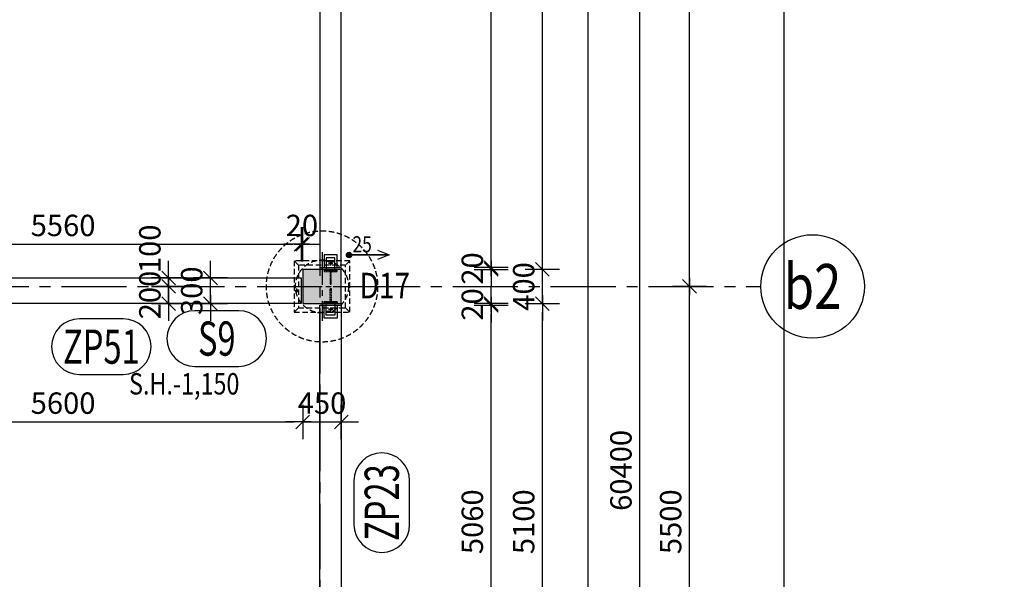
# Model space of a CAD drawing. Units: millimetres. Extents: x 621475 to 726475, y -482521 to -393421.
# Drawn here: x 696548 to 708050, y -438362 to -431820 of the extents above; entities that cross this region are included whole.
import ezdxf
from ezdxf.enums import TextEntityAlignment as Align

# ---------------------------------------------------------------- set-up
doc = ezdxf.new("R2010")
doc.units = ezdxf.units.MM
doc.header["$LTSCALE"] = 20
doc.linetypes.add('CENTER2', pattern=[28.575, 19.05, -3.175, 3.175, -3.175])
doc.linetypes.add('HIDDEN2', pattern=[4.7625, 3.175, -1.5875])
for name, color, linetype in [('K-KOTY', 151, 'Continuous'), ('K-OCEL', 122, 'Continuous'), ('K-OCEL_NEVID', 31, 'HIDDEN2'), ('K-OSY', 6, 'CENTER2'), ('K-POPISY', 7, 'Continuous'), ('K-SRAFY', 241, 'Continuous'), ('K-TVAR', 2, 'Continuous'), ('K-TVAR_NEVID', 21, 'HIDDEN2')]:
    doc.layers.add(name, color=color, linetype=linetype)
doc.styles.add('Arial', font='arial.ttf')
doc.styles.add('KÓTY', font='ROMANS.shx', dxfattribs={"width": 0.8})
doc.styles.add('RomanS', font='romans.shx', dxfattribs={"width": 0.7})
doc.dimstyles.new('KCE-100', dxfattribs={"dimscale": 100, "dimtxt": 2.5, "dimasz": 1, "dimexe": 1.25, "dimexo": 0.625, "dimtad": 1, "dimdec": 0, "dimtxsty": 'RomanS', "dimblk": 'dim_end', "dimcen": 2.5, "dimse1": 1, "dimse2": 1, "dimclrt": 2, "dimadec": 1, "dimazin": 0, "dimtfac": 1, "dimtdec": 0, "dimtix": 1, "dimtmove": 2, "dimatfit": 3, "dimldrblk": 'dim_end', "dimfxl": 0, "dimarcsym": 0})
doc.dimstyles.new('KCE-20', dxfattribs={"dimscale": 20, "dimtxt": 2.5, "dimasz": 1, "dimexe": 1.25, "dimexo": 0.625, "dimtad": 1, "dimdec": 0, "dimtxsty": 'RomanS', "dimblk": 'dim_end', "dimcen": 2.5, "dimse1": 1, "dimse2": 1, "dimclrt": 2, "dimadec": 1, "dimazin": 0, "dimtfac": 1, "dimtdec": 0, "dimtix": 1, "dimtmove": 2, "dimatfit": 3, "dimldrblk": 'dim_end', "dimfxl": 0, "dimarcsym": 0})
doc.dimstyles.new('KCE-50', dxfattribs={"dimscale": 50, "dimtxt": 2.5, "dimasz": 1, "dimexe": 1.25, "dimexo": 0.625, "dimtad": 1, "dimdec": 0, "dimtxsty": 'RomanS', "dimblk": 'dim_end', "dimcen": 2.5, "dimse1": 1, "dimse2": 1, "dimclrt": 2, "dimadec": 1, "dimazin": 0, "dimtfac": 1, "dimtdec": 0, "dimtix": 1, "dimtmove": 2, "dimatfit": 3, "dimldrblk": 'DOTSMALL', "dimfxl": 0, "dimarcsym": 0})

# ---------------------------------------------------------------- blocks, each defined once
blk = doc.blocks.new('PRVEK')
at = {"color": 4, "linetype": 'Continuous'}
blk.add_lwpolyline([(638434, -559210, 1), (638434, -558560), (637921, -558560, 1), (637921, -559210)], format="xyb", close=True, dxfattribs=at)
at = {"color": 1, "ltscale": 0.5, "style": 'RomanS', "width": 0.7}
blk.add_attdef('PRVEK', text='', height=400, dxfattribs=at).set_placement((638178, -558885), align=Align.MIDDLE_CENTER)
at = {"ltscale": 0.5, "style": 'RomanS', "width": 0.7, "flags": 1}
for tag, p in [('OBJEM', (638178, -559438)), ('B', (638178, -560025)), ('H', (638178, -560596)), ('L', (638178, -561166))]:
    blk.add_attdef(tag, text='', height=400, dxfattribs=at).set_placement(p, align=Align.MIDDLE_CENTER)
blk = doc.blocks.new('dim_end')
for p, q in [((0, 2), (0, -2)), ((1, 0), (-1, 0)), ((-0.8, -0.8), (0.8, 0.8))]:
    blk.add_line(p, q)
blk = doc.blocks.new('*D34')
at = {"layer": 'Defpoints', "color": 0}
for p in [(986021, -525989), (986853, -525989), (986853, -531489)]:
    blk.add_point(p, dxfattribs=at)
at = {"layer": 'K-KOTY', "color": 0, "lineweight": -2}
blk.add_line((986021, -531389), (986021, -526089), dxfattribs=at)
at = {"layer": 'K-KOTY', "color": 0, "lineweight": -2, "xscale": 100, "yscale": 100, "zscale": 100}
for p, rotation in [((986021, -525989), 90), ((986021, -531489), 270)]:
    blk.add_blockref('dim_end', p, dxfattribs=dict(at, rotation=rotation))
at = {"layer": 'K-KOTY', "color": 2, "insert": (985833, -528739), "char_height": 250, "attachment_point": 5, "rotation": 90, "style": 'RomanS'}
blk.add_mtext('5500', dxfattribs=at)
blk = doc.blocks.new('_DotSmall')
at = {"color": 0, "linetype": 'ByBlock', "const_width": 0.5}
blk.add_lwpolyline([(-0.0625, 0, 1), (0.0625, 0, 1)], format="xyb", close=True, dxfattribs=at)
blk = doc.blocks.new('*D35')
at = {"layer": 'Defpoints', "color": 0}
for p in [(986021, -518189), (986853, -518189), (986853, -525989)]:
    blk.add_point(p, dxfattribs=at)
at = {"layer": 'K-KOTY', "color": 0, "lineweight": -2}
blk.add_line((986021, -525889), (986021, -518289), dxfattribs=at)
at = {"layer": 'K-KOTY', "color": 0, "lineweight": -2, "xscale": 100, "yscale": 100, "zscale": 100}
for p, rotation in [((986021, -518189), 90), ((986021, -525989), 270)]:
    blk.add_blockref('dim_end', p, dxfattribs=dict(at, rotation=rotation))
at = {"layer": 'K-KOTY', "color": 2, "insert": (985833, -522089), "char_height": 250, "attachment_point": 5, "rotation": 90, "style": 'RomanS'}
blk.add_mtext('7800', dxfattribs=at)
blk = doc.blocks.new('A$C25D2705B')
at = {"layer": 'K-OCEL_NEVID', "ltscale": 0.3}
for radius in [11, 8.5]:
    blk.add_circle((0, 0), radius, dxfattribs=at)
at = {"layer": 'K-OSY', "ltscale": 0.25}
for p, q in [((25, 0), (-25, 0)), ((0, 25), (0, -25))]:
    blk.add_line(p, q, dxfattribs=at)
blk = doc.blocks.new('A$C049F308F')
at = {"layer": 'K-OCEL_NEVID', "ltscale": 0.2}
for points in [[(-15, -135), (-25, -135), (-25, 15), (-15, 15)], [(0, -135), (-15, -135), (-15, 15), (0, 15)], [(-25, -65), (-175, -65), (-175, -55), (-25, -55)]]:
    blk.add_lwpolyline(points, close=True, dxfattribs=at)
blk = doc.blocks.new('A$C77185BD9')
at = {"layer": 'K-OCEL'}
blk.add_lwpolyline([(-75, -135), (75, -135), (75, 15), (-75, 15)], close=True, dxfattribs=at)
at = {"layer": 'K-OCEL_NEVID', "ltscale": 0.3}
for centre in [(-30, -60), (30, -60)]:
    blk.add_circle(centre, 5, dxfattribs=at)
at = {"layer": 'K-OSY', "ltscale": 0.25}
for p, q in [((-42.5, -60), (-17.5, -60)), ((-30, -72.5), (-30, -47.5)), ((17.5, -60), (42.5, -60)), ((30, -72.5), (30, -47.5))]:
    blk.add_line(p, q, dxfattribs=at)
blk = doc.blocks.new('*D101')
at = {"layer": 'Defpoints', "color": 0}
for p in [(981953, -497939), (985440, -497939), (981953, -558339)]:
    blk.add_point(p, dxfattribs=at)
at = {"layer": 'K-KOTY', "color": 0, "lineweight": -2}
blk.add_line((985440, -558239), (985440, -498039), dxfattribs=at)
at = {"layer": 'K-KOTY', "color": 0, "lineweight": -2, "xscale": 100, "yscale": 100, "zscale": 100}
for p, rotation in [((985440, -497939), 90), ((985440, -558339), 270)]:
    blk.add_blockref('dim_end', p, dxfattribs=dict(at, rotation=rotation))
at = {"layer": 'K-KOTY', "color": 2, "insert": (985252, -528139), "char_height": 250, "attachment_point": 5, "rotation": 90, "style": 'RomanS'}
blk.add_mtext('60400', dxfattribs=at)
blk = doc.blocks.new('*D104')
at = {"layer": 'Defpoints', "color": 0}
for p in [(981953, -517939), (981953, -558339), (984834, -558339)]:
    blk.add_point(p, dxfattribs=at)
at = {"layer": 'K-KOTY', "color": 0, "lineweight": -2}
blk.add_line((984834, -518039), (984834, -558239), dxfattribs=at)
at = {"layer": 'K-KOTY', "color": 0, "lineweight": -2, "xscale": 100, "yscale": 100, "zscale": 100}
for p, rotation in [((984834, -517939), 90), ((984834, -558339), 270)]:
    blk.add_blockref('dim_end', p, dxfattribs=dict(at, rotation=rotation))
at = {"layer": 'K-KOTY', "color": 2, "insert": (984646, -538139), "char_height": 250, "attachment_point": 5, "rotation": 90, "style": 'RomanS'}
blk.add_mtext('40400', dxfattribs=at)
blk = doc.blocks.new('*D114')
at = {"layer": 'Defpoints', "color": 0}
for p in [(981953, -526189), (984303, -526189), (981953, -531289)]:
    blk.add_point(p, dxfattribs=at)
at = {"layer": 'K-KOTY', "color": 0, "lineweight": -2}
blk.add_line((984303, -531189), (984303, -526289), dxfattribs=at)
at = {"layer": 'K-KOTY', "color": 0, "lineweight": -2, "xscale": 100, "yscale": 100, "zscale": 100}
for p, rotation in [((984303, -526189), 90), ((984303, -531289), 270)]:
    blk.add_blockref('dim_end', p, dxfattribs=dict(at, rotation=rotation))
at = {"layer": 'K-KOTY', "color": 2, "insert": (984116, -528739), "char_height": 250, "attachment_point": 5, "rotation": 90, "style": 'RomanS'}
blk.add_mtext('5100', dxfattribs=at)
blk = doc.blocks.new('*D115')
at = {"layer": 'Defpoints', "color": 0}
for p in [(981953, -525789), (984303, -525789), (981953, -526189)]:
    blk.add_point(p, dxfattribs=at)
at = {"layer": 'K-KOTY', "color": 0, "lineweight": -2}
for p, q in [((984303, -525689), (984303, -525589)), ((984303, -526189), (984303, -525789)), ((984303, -526289), (984303, -526389))]:
    blk.add_line(p, q, dxfattribs=at)
at = {"layer": 'K-KOTY', "color": 0, "lineweight": -2, "xscale": 100, "yscale": 100, "zscale": 100}
for p, rotation in [((984303, -525789), 270), ((984303, -526189), 90)]:
    blk.add_blockref('dim_end', p, dxfattribs=dict(at, rotation=rotation))
at = {"layer": 'K-KOTY', "color": 2, "insert": (984116, -525989), "char_height": 250, "attachment_point": 5, "rotation": 90, "style": 'RomanS'}
blk.add_mtext('400', dxfattribs=at)
blk = doc.blocks.new('*D116')
at = {"layer": 'Defpoints', "color": 0}
for p in [(981953, -518389), (984303, -518389), (981953, -525789)]:
    blk.add_point(p, dxfattribs=at)
at = {"layer": 'K-KOTY', "color": 0, "lineweight": -2}
blk.add_line((984303, -525689), (984303, -518489), dxfattribs=at)
at = {"layer": 'K-KOTY', "color": 0, "lineweight": -2, "xscale": 100, "yscale": 100, "zscale": 100}
for p, rotation in [((984303, -518389), 90), ((984303, -525789), 270)]:
    blk.add_blockref('dim_end', p, dxfattribs=dict(at, rotation=rotation))
at = {"layer": 'K-KOTY', "color": 2, "insert": (984116, -522089), "char_height": 250, "attachment_point": 5, "rotation": 90, "style": 'RomanS'}
blk.add_mtext('7400', dxfattribs=at)
blk = doc.blocks.new('*D140')
at = {"layer": 'Defpoints', "color": 0}
for p in [(981953, -526209), (983704, -526209), (981953, -531269)]:
    blk.add_point(p, dxfattribs=at)
at = {"layer": 'K-KOTY', "color": 0, "lineweight": -2}
blk.add_line((983704, -531169), (983704, -526309), dxfattribs=at)
at = {"layer": 'K-KOTY', "color": 0, "lineweight": -2, "xscale": 100, "yscale": 100, "zscale": 100}
for p, rotation in [((983704, -526209), 90), ((983704, -531269), 270)]:
    blk.add_blockref('dim_end', p, dxfattribs=dict(at, rotation=rotation))
at = {"layer": 'K-KOTY', "color": 2, "insert": (983516, -528739), "char_height": 250, "attachment_point": 5, "rotation": 90, "style": 'RomanS'}
blk.add_mtext('5060', dxfattribs=at)
blk = doc.blocks.new('*D141')
at = {"layer": 'Defpoints', "color": 0}
for p in [(981953, -526189), (981953, -526209), (983704, -526189)]:
    blk.add_point(p, dxfattribs=at)
at = {"layer": 'K-KOTY', "color": 0, "lineweight": -2}
for p, q in [((983704, -526089), (983704, -525989)), ((983704, -526209), (983704, -526189)), ((983704, -526309), (983704, -526409))]:
    blk.add_line(p, q, dxfattribs=at)
at = {"layer": 'K-KOTY', "color": 0, "lineweight": -2, "xscale": 100, "yscale": 100, "zscale": 100}
for p, rotation in [((983704, -526189), 270), ((983704, -526209), 90)]:
    blk.add_blockref('dim_end', p, dxfattribs=dict(at, rotation=rotation))
at = {"layer": 'K-KOTY', "color": 2, "insert": (983516, -526199), "char_height": 250, "attachment_point": 5, "rotation": 90, "style": 'RomanS'}
blk.add_mtext('20', dxfattribs=at)
blk = doc.blocks.new('*D142')
at = {"layer": 'Defpoints', "color": 0}
for p in [(981953, -525769), (983704, -525769), (981953, -525789)]:
    blk.add_point(p, dxfattribs=at)
at = {"layer": 'K-KOTY', "color": 0, "lineweight": -2}
for p, q in [((983704, -525669), (983704, -525569)), ((983704, -525789), (983704, -525769)), ((983704, -525889), (983704, -525989))]:
    blk.add_line(p, q, dxfattribs=at)
at = {"layer": 'K-KOTY', "color": 0, "lineweight": -2, "xscale": 100, "yscale": 100, "zscale": 100}
for p, rotation in [((983704, -525769), 270), ((983704, -525789), 90)]:
    blk.add_blockref('dim_end', p, dxfattribs=dict(at, rotation=rotation))
at = {"layer": 'K-KOTY', "color": 2, "insert": (983516, -525779), "char_height": 250, "attachment_point": 5, "rotation": 90, "style": 'RomanS'}
blk.add_mtext('20', dxfattribs=at)
blk = doc.blocks.new('*D143')
at = {"layer": 'Defpoints', "color": 0}
for p in [(981953, -518409), (983704, -518409), (981953, -525769)]:
    blk.add_point(p, dxfattribs=at)
at = {"layer": 'K-KOTY', "color": 0, "lineweight": -2}
blk.add_line((983704, -525669), (983704, -518509), dxfattribs=at)
at = {"layer": 'K-KOTY', "color": 0, "lineweight": -2, "xscale": 100, "yscale": 100, "zscale": 100}
for p, rotation in [((983704, -518409), 90), ((983704, -525769), 270)]:
    blk.add_blockref('dim_end', p, dxfattribs=dict(at, rotation=rotation))
at = {"layer": 'K-KOTY', "color": 2, "insert": (983516, -522089), "char_height": 250, "attachment_point": 5, "rotation": 90, "style": 'RomanS'}
blk.add_mtext('7360', dxfattribs=at)
blk = doc.blocks.new('*D224')
at = {"layer": 'Defpoints', "color": 0}
for p in [(975903, -526189), (981503, -526189), (981503, -527572)]:
    blk.add_point(p, dxfattribs=at)
at = {"layer": 'K-KOTY', "color": 0, "lineweight": -2}
blk.add_line((976003, -527572), (981403, -527572), dxfattribs=at)
at = {"layer": 'K-KOTY', "color": 0, "lineweight": -2, "xscale": 100, "yscale": 100, "zscale": 100, "rotation": 180}
blk.add_blockref('dim_end', (975903, -527572), dxfattribs=at)
at = {"layer": 'K-KOTY', "color": 0, "lineweight": -2, "xscale": 100, "yscale": 100, "zscale": 100}
blk.add_blockref('dim_end', (981503, -527572), dxfattribs=at)
at = {"layer": 'K-KOTY', "color": 2, "insert": (978703, -527385), "char_height": 250, "attachment_point": 5, "style": 'RomanS'}
blk.add_mtext('5600', dxfattribs=at)
blk = doc.blocks.new('*D225')
at = {"layer": 'Defpoints', "color": 0}
for p in [(981503, -526189), (981953, -526189), (981953, -527572)]:
    blk.add_point(p, dxfattribs=at)
at = {"layer": 'K-KOTY', "color": 0, "lineweight": -2}
for p, q in [((981403, -527572), (981303, -527572)), ((981503, -527572), (981953, -527572)), ((982053, -527572), (982153, -527572))]:
    blk.add_line(p, q, dxfattribs=at)
at = {"layer": 'K-KOTY', "color": 0, "lineweight": -2, "xscale": 100, "yscale": 100, "zscale": 100}
blk.add_blockref('dim_end', (981503, -527572), dxfattribs=at)
at = {"layer": 'K-KOTY', "color": 0, "lineweight": -2, "xscale": 100, "yscale": 100, "zscale": 100, "rotation": 180}
blk.add_blockref('dim_end', (981953, -527572), dxfattribs=at)
at = {"layer": 'K-KOTY', "color": 2, "insert": (981728, -527385), "char_height": 250, "attachment_point": 5, "style": 'RomanS'}
blk.add_mtext('450', dxfattribs=at)
blk = doc.blocks.new('*D400')
at = {"layer": 'Defpoints', "color": 0}
for p in [(981483, -525496), (975923, -525839), (981483, -525839)]:
    blk.add_point(p, dxfattribs=at)
at = {"layer": 'K-KOTY', "color": 0, "lineweight": -2}
blk.add_line((976023, -525496), (981383, -525496), dxfattribs=at)
at = {"layer": 'K-KOTY', "color": 0, "lineweight": -2, "xscale": 100, "yscale": 100, "zscale": 100, "rotation": 180}
blk.add_blockref('dim_end', (975923, -525496), dxfattribs=at)
at = {"layer": 'K-KOTY', "color": 0, "lineweight": -2, "xscale": 100, "yscale": 100, "zscale": 100}
blk.add_blockref('dim_end', (981483, -525496), dxfattribs=at)
at = {"layer": 'K-KOTY', "color": 2, "insert": (978703, -525308), "char_height": 250, "attachment_point": 5, "style": 'RomanS'}
blk.add_mtext('5560', dxfattribs=at)
blk = doc.blocks.new('*D401')
at = {"layer": 'Defpoints', "color": 0}
for p in [(981503, -525496), (981483, -525839), (981503, -525789)]:
    blk.add_point(p, dxfattribs=at)
at = {"layer": 'K-KOTY', "color": 0, "lineweight": -2}
for p, q in [((981383, -525496), (981283, -525496)), ((981483, -525496), (981503, -525496)), ((981603, -525496), (981703, -525496))]:
    blk.add_line(p, q, dxfattribs=at)
at = {"layer": 'K-KOTY', "color": 0, "lineweight": -2, "xscale": 100, "yscale": 100, "zscale": 100}
blk.add_blockref('dim_end', (981483, -525496), dxfattribs=at)
at = {"layer": 'K-KOTY', "color": 0, "lineweight": -2, "xscale": 100, "yscale": 100, "zscale": 100, "rotation": 180}
blk.add_blockref('dim_end', (981503, -525496), dxfattribs=at)
at = {"layer": 'K-KOTY', "color": 2, "insert": (981493, -525308), "char_height": 250, "attachment_point": 5, "style": 'RomanS'}
blk.add_mtext('20', dxfattribs=at)
blk = doc.blocks.new('*D403')
at = {"layer": 'Defpoints', "color": 0}
for p in [(979936, -525989), (980978, -525989), (980978, -526189)]:
    blk.add_point(p, dxfattribs=at)
at = {"layer": 'K-KOTY', "color": 0, "lineweight": -2}
for p, q in [((979936, -525889), (979936, -525789)), ((979936, -526189), (979936, -525989)), ((979936, -526289), (979936, -526389))]:
    blk.add_line(p, q, dxfattribs=at)
at = {"layer": 'K-KOTY', "color": 0, "lineweight": -2, "xscale": 100, "yscale": 100, "zscale": 100}
for p, rotation in [((979936, -525989), 270), ((979936, -526189), 90)]:
    blk.add_blockref('dim_end', p, dxfattribs=dict(at, rotation=rotation))
at = {"layer": 'K-KOTY', "color": 2, "insert": (979749, -526089), "char_height": 250, "attachment_point": 5, "rotation": 90, "style": 'RomanS'}
blk.add_mtext('200', dxfattribs=at)
blk = doc.blocks.new('*D404')
at = {"layer": 'Defpoints', "color": 0}
for p in [(979936, -525889), (980978, -525989), (981483, -525889)]:
    blk.add_point(p, dxfattribs=at)
at = {"layer": 'K-KOTY', "color": 0, "lineweight": -2}
for p, q in [((979936, -525789), (979936, -525689)), ((979936, -525989), (979936, -525889)), ((979936, -526089), (979936, -526189))]:
    blk.add_line(p, q, dxfattribs=at)
at = {"layer": 'K-KOTY', "color": 0, "lineweight": -2, "xscale": 100, "yscale": 100, "zscale": 100}
for p, rotation in [((979936, -525889), 270), ((979936, -525989), 90)]:
    blk.add_blockref('dim_end', p, dxfattribs=dict(at, rotation=rotation))
at = {"layer": 'K-KOTY', "color": 2, "insert": (979749, -525549), "char_height": 250, "attachment_point": 5, "rotation": 90, "style": 'RomanS'}
blk.add_mtext('100', dxfattribs=at)
blk = doc.blocks.new('*D405')
at = {"layer": 'Defpoints', "color": 0}
for p in [(980425, -525889), (981483, -525889), (981453, -526189)]:
    blk.add_point(p, dxfattribs=at)
at = {"layer": 'K-KOTY', "color": 0, "lineweight": -2}
for p, q in [((980425, -525789), (980425, -525689)), ((980425, -526189), (980425, -525889)), ((980425, -526289), (980425, -526389))]:
    blk.add_line(p, q, dxfattribs=at)
at = {"layer": 'K-KOTY', "color": 0, "lineweight": -2, "xscale": 100, "yscale": 100, "zscale": 100}
for p, rotation in [((980425, -525889), 270), ((980425, -526189), 90)]:
    blk.add_blockref('dim_end', p, dxfattribs=dict(at, rotation=rotation))
at = {"layer": 'K-KOTY', "color": 2, "insert": (980238, -526039), "char_height": 250, "attachment_point": 5, "rotation": 90, "style": 'RomanS'}
blk.add_mtext('300', dxfattribs=at)
blk = doc.blocks.new('A$C559B29F9')
at = {"layer": 'K-KOTY', "ltscale": 0.5}
h = blk.add_hatch(color=3, dxfattribs=at)
edge = h.paths.add_edge_path()
edge.add_arc((70209, -32495.7), 31.1, 0, 360)
at = {"layer": 'K-SRAFY'}
h = blk.add_hatch(color=8, dxfattribs=at)
h.dxf.hatch_style = 1
h.paths.add_polyline_path([(69668.8, -32664.6), (69668.8, -33064.6), (70118.8, -33064.6), (70118.8, -32664.6)])
at = {"layer": 'K-KOTY', "color": 3, "ltscale": 0.5}
blk.add_lwpolyline([(70541, -32442.2), (70676.4, -32495.7), (70209, -32495.7), (70676.4, -32495.7), (70541, -32549.2)], dxfattribs=at)
blk.add_circle((70209, -32495.7), 31.1, dxfattribs=at)
at = {"layer": 'K-OCEL'}
for points in [[(70043.8, -32529.6), (69943.8, -32529.6), (69943.8, -32679.6), (70043.8, -32679.6)], [(70043.8, -33199.6), (69943.8, -33199.6), (69943.8, -33049.6), (70043.8, -33049.6)]]:
    blk.add_lwpolyline(points, close=True, dxfattribs=at)
at = {"layer": 'K-OSY', "ltscale": 2}
for p, q in [((69868.8, -2259), (69868.8, -69575.1)), ((-1731.2, -32864.6), (75018.8, -32864.6))]:
    blk.add_line(p, q, dxfattribs=at)
at = {"layer": 'K-OSY'}
for p, q in [((69893.8, -32464.6), (69893.8, -33264.6)), ((69493.8, -32864.6), (70293.8, -32864.6))]:
    blk.add_line(p, q, dxfattribs=at)
at = {"layer": 'K-POPISY', "color": 4, "linetype": 'Continuous'}
blk.add_circle((75624, -32864.6), 605.2, dxfattribs=at)
at = {"layer": 'K-TVAR'}
for points in [[(70118.8, -32644.6), (70118.8, -25284.6), (69868.8, -25284.6), (69868.8, -32644.6)], [(69668.8, -32664.6), (69668.8, -33064.6), (70118.8, -33064.6), (70118.8, -32664.6)], [(64088.8, -32764.6), (69648.8, -32764.6), (69648.8, -33064.6), (64088.8, -33064.6)], [(70118.8, -33084.6), (70118.8, -38144.6), (69868.8, -38144.6), (69868.8, -33084.6)]]:
    blk.add_lwpolyline(points, close=True, dxfattribs=at)
at = {"layer": 'K-TVAR_NEVID'}
for p, q in [((69618.8, -32614.6), (69568.8, -32564.6)), ((70218.8, -32564.6), (70168.8, -32614.6)), ((69618.8, -33114.6), (69568.8, -33164.6)), ((70168.8, -33114.6), (70218.8, -33164.6))]:
    blk.add_line(p, q, dxfattribs=at)
for points in [[(70218.8, -33164.6), (70218.8, -32564.6), (69568.8, -32564.6), (69568.8, -33164.6)], [(70168.8, -33114.6), (70168.8, -32614.6), (69618.8, -32614.6), (69618.8, -33114.6)], [(64593.8, -32764.6), (69648.8, -32764.6), (69648.8, -33064.6), (64593.8, -33064.6)]]:
    blk.add_lwpolyline(points, close=True, dxfattribs=at)
for radius in [650, 310]:
    blk.add_circle((69893.8, -32864.6), radius, dxfattribs=at)
at = {"layer": 'K-OCEL'}
for name, p, rotation in [('A$C77185BD9', (69993.8, -32629.6), 180), ('A$C25D2705B', (69993.8, -32594.6), 270), ('A$C049F308F', (70053.8, -33064.6), 270)]:
    blk.add_blockref(name, p, dxfattribs=dict(at, rotation=rotation))
at = {"layer": 'K-OCEL', "xscale": -1}
for name, p, rotation in [('A$C049F308F', (70053.8, -32664.6), 270), ('A$C25D2705B', (69598.8, -32914.6), 180), ('A$C25D2705B', (69993.8, -33134.6), 270)]:
    blk.add_blockref(name, p, dxfattribs=dict(at, rotation=rotation))
blk.add_blockref('A$C77185BD9', (69993.8, -33099.6), dxfattribs=at)
at = {"layer": 'K-TVAR'}
for p, values in [((-569513.5, 525411.3), {'PRVEK': 'S9'}), ((-570861.6, 525316.8), {'PRVEK': 'ZP51'})]:
    blk.add_blockref('PRVEK', p, dxfattribs=at).add_auto_attribs(values)
at = {"layer": 'K-TVAR', "rotation": 90}
blk.add_blockref('PRVEK', (-488293.1, -673568.9), dxfattribs=at).add_auto_attribs({'PRVEK': 'ZP23'})
at = {"layer": 'K-POPISY', "color": 2, "style": 'KÓTY', "width": 0.8}
for s, height, p in [('25', 187.5, (70248.6, -32464.9)), ('S.H.-1,150', 250, (67639.4, -34127.6))]:
    blk.add_text(s, height=height, dxfattribs=at).set_placement(p)
at = {"layer": 'K-POPISY', "color": 1, "style": 'RomanS', "width": 0.8}
blk.add_text('b2', height=525, dxfattribs=at).set_placement((75624, -32864.6), align=Align.MIDDLE_CENTER)
at = {"layer": 'K-POPISY', "color": 1, "style": 'Arial', "width": 0.8}
blk.add_text('D17', height=300, dxfattribs=at).set_placement((70333.5, -33004.8))
at = {"layer": 'K-KOTY'}
for base, p1, p2, picture, middle in [((73605.4, -4814.6), (70118.8, -65214.6), (70118.8, -4814.6), '*D101', (73417.9, -35014.6)), ((72999.4, -65214.6), (70118.8, -24814.6), (70118.8, -65214.6), '*D104', (72811.9, -45014.6)), ((72469.1, -25264.6), (70118.8, -32664.6), (70118.8, -25264.6), '*D116', (72281.6, -28964.6)), ((71869.7, -25284.6), (70118.8, -32644.6), (70118.8, -25284.6), '*D143', (71682.2, -28964.6)), ((71869.7, -32644.6), (70118.8, -32664.6), (70118.8, -32644.6), '*D142', (71682.2, -32654.6)), ((72469.1, -32664.6), (70118.8, -33064.6), (70118.8, -32664.6), '*D115', (72281.6, -32864.6)), ((71869.7, -33064.6), (70118.8, -33084.6), (70118.8, -33064.6), '*D141', (71682.2, -33074.6)), ((72469.1, -33064.6), (70118.8, -38164.6), (70118.8, -33064.6), '*D114', (72281.6, -35614.6)), ((71869.7, -33084.6), (70118.8, -38144.6), (70118.8, -33084.6), '*D140', (71682.2, -35614.6))]:
    dim = blk.add_linear_dim(base=base, p1=p1, p2=p2, angle=90, dimstyle='KCE-100', dxfattribs=at)
    dim.commit()
    dim.dimension.update_dxf_attribs({"geometry": picture, "text_midpoint": middle, "insert": (-911834.2, 493124.1)})
for base, p1, p2, dimstyle, picture, middle in [((74186.3, -25064.6), (75018.8, -32864.6), (75018.8, -25064.6), 'KCE-50', '*D35', (73998.8, -28964.6)), ((68102.1, -32864.6), (69143.8, -33064.6), (69143.8, -32864.6), 'KCE-20', '*D403', (67914.6, -32964.6)), ((68590.8, -32764.6), (69618.8, -33064.6), (69648.8, -32764.6), 'KCE-20', '*D405', (68403.3, -32914.6)), ((74186.3, -32864.6), (75018.8, -38364.6), (75018.8, -32864.6), 'KCE-50', '*D34', (73998.8, -35614.6))]:
    dim = blk.add_linear_dim(base=base, p1=p1, p2=p2, angle=90, dimstyle=dimstyle, override={"dimscale": 100, "dimzin": 0}, dxfattribs=at)
    dim.commit()
    dim.dimension.update_dxf_attribs({"geometry": picture, "text_midpoint": middle, "insert": (-911834.2, 493124.1)})
for base, p1, p2, picture, middle in [((69648.8, -32371.5), (64088.8, -32714.6), (69648.8, -32714.6), '*D400', (66868.8, -32184)), ((69668.8, -32371.5), (69648.8, -32714.6), (69668.8, -32664.6), '*D401', (69658.8, -32184))]:
    dim = blk.add_linear_dim(base=base, p1=p1, p2=p2, dimstyle='KCE-20', override={"dimscale": 100, "dimzin": 0}, dxfattribs=at)
    dim.commit()
    dim.dimension.update_dxf_attribs({"geometry": picture, "text_midpoint": middle, "insert": (-911834.2, 493124.1)})
dim = blk.add_linear_dim(base=(68102.1, -32764.6), p1=(69143.8, -32864.6), p2=(69648.8, -32764.6), angle=90, dimstyle='KCE-20', override={"dimscale": 100, "dimzin": 0}, dxfattribs=at)
dim.commit()
dim.dimension.update_dxf_attribs({"geometry": '*D404', "text_midpoint": (67914.6, -32424.7), "dimtype": 128, "insert": (-911834.2, 493124.1)})
for base, p1, p2, picture, middle in [((69668.8, -34448.2), (64068.8, -33064.6), (69668.8, -33064.6), '*D224', (66868.8, -34260.7)), ((70118.8, -34448.2), (69668.8, -33064.6), (70118.8, -33064.6), '*D225', (69893.8, -34260.7))]:
    dim = blk.add_linear_dim(base=base, p1=p1, p2=p2, dimstyle='KCE-100', dxfattribs=at)
    dim.commit()
    dim.dimension.update_dxf_attribs({"geometry": picture, "text_midpoint": middle, "insert": (-911834.2, 493124.1)})

msp = doc.modelspace()

# ---------------------------------------------------------------- linework, layer by layer
at = {"layer": 'Defpoints', "color": 1}
msp.add_lwpolyline([(705475, -482521), (726475, -482521), (726475, -393421), (705475, -393421)], close=True, dxfattribs=at)

# ---------------------------------------------------------------- block references
at = {"layer": 'K-KOTY'}
msp.add_blockref('A$C559B29F9', (630186, -402074), dxfattribs=at)

doc.saveas('drawing.dxf')
